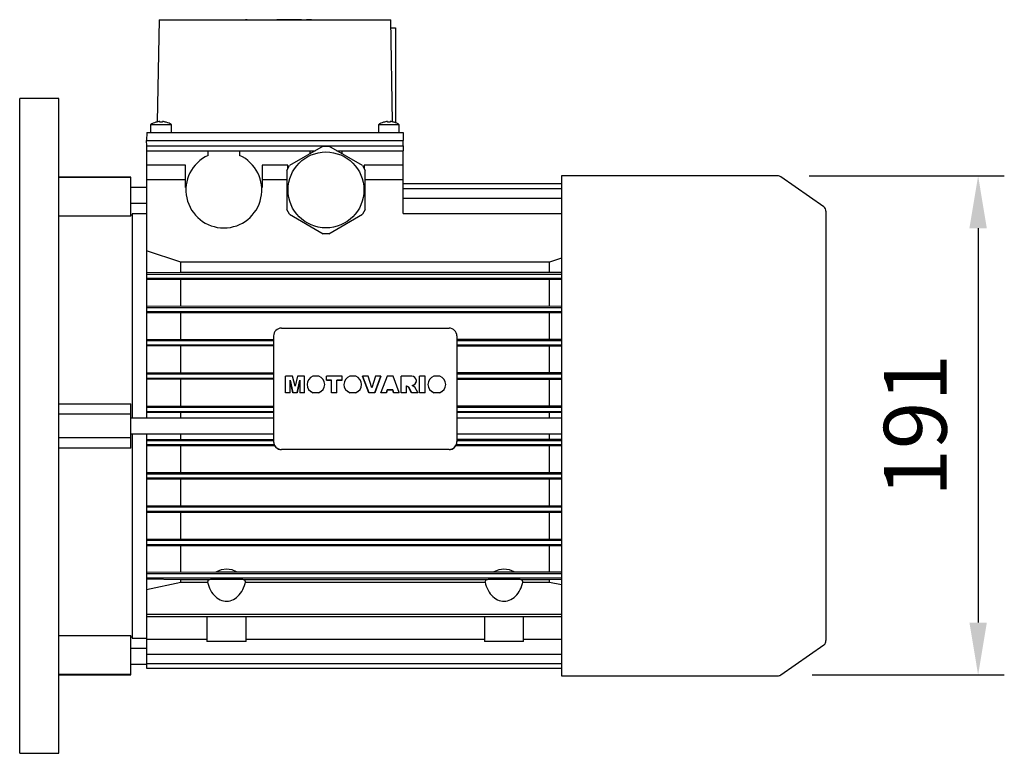
# Model space of a CAD drawing. Extents: x -267 to 3327, y -1057 to 1535.
# Drawn here: x 1647 to 2023, y 142 to 422 of the extents above; entities that cross this region are included whole.
import ezdxf

# ---------------------------------------------------------------- set-up
doc = ezdxf.new("R2010")
doc.units = 0
doc.header["$MEASUREMENT"] = 0
doc.layers.add('AM_0', color=7, linetype='Continuous', lineweight=30)
doc.styles.add('MX_NOTE_STANDARD', font='txt.shx', dxfattribs={"height": 3.15, "bigfont": 'extfont.shx'})
doc.dimstyles.new('MXDIMSTYLE', dxfattribs={"dimtxt": 3.15, "dimasz": 2.5, "dimexe": 1.5, "dimexo": 1, "dimgap": 1, "dimtad": 1, "dimdec": 4, "dimdsep": 46, "dimtxsty": 'MX_NOTE_STANDARD', "dimcen": 2.5, "dimadec": 0, "dimazin": 0, "dimtfac": 1, "dimtdec": 4, "dimtmove": 2, "dimatfit": 3, "dimfxl": 0, "dimtolj": 1, "dimarcsym": 0})

# ---------------------------------------------------------------- blocks, each defined once
blk = doc.blocks.new('*D74')
at = {"color": 3, "linetype": 'Continuous', "lineweight": -2}
for p, q in [((1948.94, 362.38), (2023.47, 362.38)), ((2013.47, 342.38), (2013.47, 191.84)), ((1950.09, 171.84), (2023.47, 171.84))]:
    blk.add_line(p, q, dxfattribs=at)
at = {"color": 3}
for points in [[(2016.8, 342.38), (2010.14, 342.38), (2013.47, 362.38)], [(2010.14, 191.84), (2016.8, 191.84), (2013.47, 171.84)]]:
    blk.add_solid(points, dxfattribs=at)
at = {"layer": 'DEFPOINTS', "color": 0}
for p in [(1936.94, 362.38), (1938.09, 171.84), (2013.47, 171.84)]:
    blk.add_point(p, dxfattribs=at)
at = {"color": 3, "linetype": 'Continuous', "insert": (1989.47, 267.11), "char_height": 24, "attachment_point": 5, "rotation": 90}
blk.add_mtext('\\A1;191', dxfattribs=at)

msp = doc.modelspace()

# ---------------------------------------------------------------- linework, layer by layer
msp.add_line((1647.35, 141.93), (1647.35, 391.93))
at = {"layer": 'AM_0'}
for p, q in [((1700.6, 421.93), (1699.92, 382.98)), ((1700.6, 421.93), (1789.1, 421.93)), ((1733.6, 422.03), (1733.6, 421.93)), ((1734.27, 422.03), (1733.6, 422.03)), ((1734.27, 422.03), (1734.27, 421.93)), ((1734.27, 422.03), (1745.52, 422.03)), ((1736.67, 422.03), (1736.67, 421.93)), ((1754.94, 422.03), (1745.52, 422.03)), ((1745.52, 421.93), (1745.52, 422.03)), ((1747.93, 421.93), (1747.93, 422.03)), ((1748.26, 422.03), (1748.26, 421.93)), ((1748.35, 422.03), (1748.35, 421.93)), ((1754.85, 422.03), (1754.85, 421.93)), ((1754.93, 421.93), (1754.93, 422.03)), ((1754.94, 421.93), (1754.94, 422.03)), ((1756.84, 422.03), (1756.82, 422.03)), ((1756.82, 422.03), (1756.82, 421.93)), ((1756.82, 422.03), (1756.82, 421.93)), ((1758.87, 422.03), (1756.85, 422.03)), ((1756.85, 422.03), (1756.85, 421.93)), ((1756.85, 422.03), (1756.85, 421.93)), ((1756.85, 422.03), (1756.85, 421.93)), ((1756.85, 422.03), (1756.85, 421.93)), ((1756.85, 422.03), (1756.85, 421.93)), ((1756.85, 422.03), (1756.85, 421.93)), ((1756.85, 422.03), (1756.85, 421.93)), ((1756.85, 422.03), (1756.85, 421.93)), ((1756.85, 422.03), (1756.85, 421.93)), ((1756.85, 422.03), (1756.85, 421.93)), ((1756.85, 422.03), (1756.85, 421.93)), ((1756.85, 422.03), (1756.85, 421.93)), ((1758.85, 422.03), (1758.85, 421.93)), ((1758.87, 421.93), (1758.87, 422.03)), ((1789.78, 382.98), (1789.1, 421.93)), ((1789.15, 418.93), (1790.85, 418.93)), ((1790.85, 418.93), (1790.85, 382.72)), ((1647.35, 141.93), (1647.35, 391.93)), ((1662.35, 391.93), (1647.35, 391.93)), ((1662.35, 141.93), (1662.35, 391.93)), ((1697.35, 381.93), (1697.35, 378.93)), ((1705.35, 381.93), (1697.35, 381.93)), ((1699.35, 382.87), (1699.35, 382.89)), ((1700.85, 382.87), (1700.85, 383.15)), ((1701.85, 383.15), (1701.85, 382.87)), ((1703.35, 382.89), (1703.35, 382.87)), ((1705.35, 378.93), (1705.35, 381.93)), ((1784.35, 381.93), (1784.35, 378.93)), ((1792.35, 381.93), (1784.35, 381.93)), ((1786.35, 382.87), (1786.35, 382.89)), ((1787.85, 382.87), (1787.85, 383.15)), ((1788.85, 383.15), (1788.85, 382.87)), ((1790.35, 382.89), (1790.35, 382.87)), ((1792.35, 378.93), (1792.35, 381.93)), ((1695.9, 378.93), (1695.85, 375.93)), ((1695.9, 378.93), (1793.8, 378.93)), ((1793.8, 378.93), (1793.85, 375.93)), ((1695.85, 375.93), (1793.85, 375.93)), ((1695.88, 373.93), (1695.85, 375.93)), ((1695.85, 373.93), (1695.85, 371.93)), ((1695.85, 373.93), (1793.85, 373.93)), ((1763.27, 373.73), (1750.42, 366.31)), ((1763.27, 373.73), (1765.42, 373.73)), ((1778.27, 366.31), (1765.42, 373.73)), ((1793.81, 373.93), (1793.85, 375.93)), ((1793.85, 373.93), (1793.85, 371.93)), ((1695.85, 371.93), (1760.16, 371.93)), ((1695.85, 371.93), (1695.85, 269.93)), ((1697.35, 371.93), (1719.35, 371.93)), ((1719.35, 370.23), (1719.35, 371.93)), ((1731.35, 371.93), (1758.35, 371.93)), ((1731.35, 371.93), (1731.35, 370.23)), ((1758.35, 370.89), (1758.35, 371.93)), ((1768.54, 371.93), (1793.85, 371.93)), ((1770.35, 371.93), (1792.35, 371.93)), ((1770.35, 371.93), (1770.35, 370.89)), ((1793.85, 347.99), (1793.85, 371.93)), ((1710.75, 366.43), (1695.85, 366.43)), ((1710.75, 357.93), (1710.75, 366.43)), ((1739.95, 366.43), (1739.95, 357.93)), ((1749.75, 366.43), (1739.95, 366.43)), ((1749.35, 364.45), (1750.42, 366.31)), ((1749.75, 365.14), (1749.75, 366.43)), ((1778.27, 366.31), (1779.35, 364.45)), ((1778.95, 366.43), (1778.95, 365.14)), ((1793.85, 366.43), (1778.95, 366.43)), ((1689.85, 361.93), (1662.35, 361.93)), ((1689.85, 361.82), (1662.35, 361.82)), ((1689.85, 346.98), (1689.85, 361.93)), ((1749.35, 364.45), (1749.35, 349.61)), ((1779.35, 349.61), (1779.35, 364.45)), ((1936.94, 362.38), (1854.35, 362.38)), ((1854.35, 362.38), (1854.35, 171.48)), ((1954.5, 350.53), (1938.09, 362.02)), ((1695.85, 357.93), (1689.85, 357.93)), ((1710.75, 360.84), (1695.85, 360.84)), ((1710.88, 357.93), (1710.75, 357.93)), ((1739.95, 357.93), (1739.82, 357.93)), ((1749.35, 360.84), (1739.95, 360.84)), ((1793.85, 360.84), (1779.35, 360.84)), ((1793.85, 359.43), (1854.35, 359.43)), ((1793.85, 357.63), (1854.35, 357.63)), ((1793.85, 353.91), (1854.35, 353.91)), ((1689.85, 351.93), (1695.85, 351.93)), ((1689.85, 346.98), (1662.35, 346.98)), ((1690.35, 347.43), (1689.85, 347.43)), ((1695.85, 347.93), (1690.35, 347.93)), ((1690.35, 347.93), (1690.35, 269.93)), ((1750.42, 347.75), (1749.35, 349.61)), ((1750.42, 347.75), (1763.27, 340.33)), ((1765.42, 340.33), (1778.27, 347.75)), ((1779.35, 349.61), (1778.27, 347.75)), ((1793.85, 348.02), (1854.35, 348.02)), ((1793.85, 347.99), (1854.35, 347.99)), ((1955.35, 348.89), (1955.35, 184.97)), ((1765.42, 340.33), (1763.27, 340.33)), ((1708.91, 329.47), (1695.85, 333.75)), ((1849.79, 329.47), (1708.91, 329.47)), ((1708.91, 325.66), (1708.91, 329.47)), ((1854.35, 330.97), (1849.79, 329.47)), ((1849.79, 325.66), (1849.79, 329.47)), ((1695.85, 325.47), (1708.91, 325.66)), ((1695.85, 324.88), (1854.35, 324.88)), ((1708.91, 325.66), (1849.79, 325.66)), ((1849.79, 325.66), (1854.34, 325.6)), ((1695.85, 323.28), (1854.35, 323.28)), ((1854.34, 322.67), (1695.85, 322.78)), ((1708.91, 312.84), (1708.91, 322.61)), ((1849.79, 312.84), (1849.79, 322.61)), ((1695.85, 312.69), (1854.35, 312.79)), ((1695.85, 312.18), (1854.35, 312.18)), ((1695.85, 310.58), (1854.35, 310.58)), ((1854.35, 310.04), (1695.85, 310.13)), ((1708.91, 300.07), (1708.91, 309.99)), ((1849.79, 300.07), (1849.79, 309.99)), ((1744.35, 301.3), (1744.35, 260.83)), ((1747.35, 304.25), (1811.35, 304.25)), ((1814.35, 301.3), (1814.35, 260.83)), ((1695.85, 299.94), (1744.35, 300.07)), ((1695.85, 299.48), (1744.35, 299.48)), ((1695.85, 297.88), (1744.35, 297.88)), ((1744.35, 297.33), (1695.85, 297.46)), ((1708.91, 287.34), (1708.91, 297.33)), ((1814.35, 300.07), (1854.35, 300.03)), ((1814.35, 299.48), (1854.35, 299.48)), ((1814.35, 297.88), (1854.35, 297.88)), ((1854.35, 297.37), (1814.35, 297.33)), ((1849.79, 287.34), (1849.79, 297.33)), ((1695.85, 287.21), (1744.35, 287.34)), ((1695.85, 286.78), (1744.35, 286.78)), ((1748.89, 279.62), (1748.89, 285.92)), ((1751.61, 285.92), (1748.89, 285.92)), ((1752.52, 282.12), (1751.61, 285.92)), ((1753.44, 285.92), (1752.52, 282.12)), ((1756.16, 285.92), (1753.44, 285.92)), ((1756.16, 279.62), (1756.16, 285.92)), ((1761.6, 285.92), (1759.37, 285.92)), ((1764.5, 284.42), (1764.5, 285.92)), ((1770.54, 285.92), (1764.5, 285.92)), ((1770.54, 284.42), (1770.54, 285.92)), ((1775.7, 285.92), (1773.46, 285.92)), ((1778.31, 285.88), (1778.31, 285.92)), ((1780.46, 285.92), (1778.31, 285.92)), ((1778.31, 285.92), (1780.73, 279.65)), ((1780.73, 279.62), (1778.31, 285.88)), ((1781.86, 281.41), (1780.46, 285.92)), ((1783.24, 285.92), (1781.86, 281.41)), ((1782.95, 279.65), (1785.33, 285.92)), ((1785.33, 285.88), (1782.95, 279.62)), ((1785.33, 285.92), (1783.24, 285.92)), ((1785.33, 285.88), (1785.33, 285.92)), ((1787.66, 285.92), (1785.33, 279.65)), ((1789.98, 285.92), (1787.66, 285.92)), ((1792.36, 279.65), (1789.98, 285.92)), ((1793.02, 279.62), (1793.02, 285.92)), ((1797.09, 285.92), (1793.02, 285.92)), ((1800.12, 279.62), (1800.12, 285.92)), ((1802.19, 285.92), (1800.12, 285.92)), ((1802.19, 279.62), (1802.19, 285.92)), ((1807.82, 285.92), (1805.58, 285.92)), ((1814.35, 287.34), (1854.35, 287.29)), ((1814.35, 286.78), (1854.35, 286.78)), ((1695.85, 285.18), (1744.35, 285.18)), ((1744.35, 284.64), (1695.85, 284.77)), ((1708.91, 274.62), (1708.91, 284.64)), ((1750.62, 279.62), (1750.62, 284.45)), ((1750.62, 284.45), (1751.74, 279.65)), ((1751.74, 279.62), (1750.62, 284.42)), ((1753.3, 279.65), (1754.42, 284.45)), ((1754.42, 284.42), (1753.3, 279.62)), ((1754.42, 284.45), (1754.42, 279.62)), ((1757.11, 282.78), (1757.11, 282.75)), ((1763.86, 282.75), (1763.86, 282.78)), ((1764.5, 284.45), (1766.49, 284.45)), ((1766.49, 284.42), (1764.5, 284.42)), ((1766.49, 279.62), (1766.49, 284.45)), ((1768.55, 279.62), (1768.55, 284.45)), ((1768.55, 284.45), (1770.54, 284.45)), ((1770.54, 284.42), (1768.55, 284.42)), ((1771.2, 282.78), (1771.2, 282.75)), ((1777.96, 282.75), (1777.96, 282.78)), ((1795.08, 279.62), (1795.08, 282.18)), ((1795.08, 282.18), (1795.87, 281.79)), ((1795.87, 281.76), (1795.08, 282.14)), ((1798.24, 281.68), (1797.31, 282.4)), ((1798.89, 284.12), (1798.89, 284.15)), ((1803.32, 282.78), (1803.32, 282.75)), ((1810.08, 282.75), (1810.08, 282.78)), ((1814.35, 285.18), (1854.35, 285.18)), ((1854.35, 284.69), (1814.35, 284.64)), ((1849.79, 274.62), (1849.79, 284.64)), ((1748.89, 279.65), (1750.62, 279.65)), ((1750.62, 279.62), (1748.89, 279.62)), ((1751.74, 279.62), (1751.74, 279.65)), ((1751.74, 279.65), (1753.3, 279.65)), ((1753.3, 279.62), (1751.74, 279.62)), ((1753.3, 279.62), (1753.3, 279.65)), ((1754.42, 279.65), (1756.16, 279.65)), ((1756.16, 279.62), (1754.42, 279.62)), ((1759.33, 279.62), (1759.33, 279.65)), ((1759.33, 279.65), (1761.64, 279.65)), ((1761.64, 279.62), (1759.33, 279.62)), ((1761.64, 279.62), (1761.64, 279.65)), ((1766.49, 279.65), (1768.55, 279.65)), ((1768.55, 279.62), (1766.49, 279.62)), ((1773.43, 279.62), (1773.43, 279.65)), ((1773.43, 279.65), (1775.73, 279.65)), ((1775.73, 279.62), (1773.43, 279.62)), ((1775.73, 279.62), (1775.73, 279.65)), ((1780.73, 279.62), (1780.73, 279.65)), ((1780.73, 279.65), (1782.95, 279.65)), ((1782.95, 279.62), (1780.73, 279.62)), ((1782.95, 279.62), (1782.95, 279.65)), ((1785.33, 279.62), (1785.33, 279.65)), ((1785.33, 279.65), (1787.43, 279.65)), ((1787.43, 279.62), (1785.33, 279.62)), ((1787.43, 279.65), (1787.75, 280.71)), ((1787.75, 280.68), (1787.43, 279.62)), ((1787.43, 279.62), (1787.43, 279.65)), ((1787.75, 280.68), (1787.75, 280.71)), ((1787.75, 280.71), (1789.88, 280.71)), ((1789.88, 280.68), (1787.75, 280.68)), ((1789.88, 280.68), (1789.88, 280.71)), ((1789.88, 280.71), (1790.2, 279.65)), ((1790.2, 279.62), (1789.88, 280.68)), ((1790.2, 279.62), (1790.2, 279.65)), ((1790.2, 279.65), (1792.36, 279.65)), ((1792.36, 279.62), (1790.2, 279.62)), ((1792.36, 279.62), (1792.36, 279.65)), ((1793.02, 279.65), (1795.08, 279.65)), ((1795.08, 279.62), (1793.02, 279.62)), ((1795.87, 281.76), (1795.87, 281.79)), ((1795.87, 281.79), (1797.06, 279.65)), ((1797.06, 279.62), (1795.87, 281.76)), ((1797.06, 279.62), (1797.06, 279.65)), ((1797.06, 279.65), (1799.38, 279.65)), ((1799.38, 279.62), (1797.06, 279.62)), ((1799.38, 279.65), (1798.24, 281.68)), ((1799.38, 279.62), (1799.38, 279.65)), ((1800.12, 279.65), (1802.19, 279.65)), ((1802.19, 279.62), (1800.12, 279.62)), ((1805.55, 279.62), (1805.55, 279.65)), ((1805.55, 279.65), (1807.85, 279.65)), ((1807.85, 279.62), (1805.55, 279.62)), ((1807.85, 279.62), (1807.85, 279.65)), ((1662.35, 275.41), (1689.85, 275.41)), ((1689.85, 258.45), (1689.85, 275.41)), ((1695.85, 274.49), (1744.35, 274.62)), ((1814.35, 274.62), (1854.35, 274.57)), ((1689.85, 271.43), (1662.35, 271.43)), ((1695.85, 274.08), (1744.35, 274.08)), ((1695.85, 272.48), (1744.35, 272.48)), ((1744.35, 271.95), (1695.85, 272.07)), ((1708.91, 269.93), (1708.91, 271.95)), ((1814.35, 274.08), (1854.35, 274.08)), ((1814.35, 272.48), (1854.35, 272.48)), ((1854.35, 271.99), (1814.35, 271.95)), ((1849.79, 269.93), (1849.79, 271.95)), ((1744.35, 269.93), (1689.85, 269.93)), ((1854.35, 269.93), (1814.35, 269.93)), ((1689.85, 263.93), (1744.35, 263.93)), ((1690.35, 263.93), (1690.35, 185.93)), ((1695.85, 263.93), (1695.85, 174.42)), ((1708.91, 261.91), (1708.91, 263.93)), ((1814.35, 263.93), (1854.35, 263.93)), ((1849.79, 261.91), (1849.79, 263.93)), ((1689.85, 262.43), (1662.35, 262.43)), ((1695.85, 261.79), (1744.35, 261.91)), ((1695.85, 261.38), (1744.35, 261.38)), ((1695.85, 259.78), (1744.55, 259.78)), ((1814.15, 259.78), (1854.35, 259.78)), ((1814.35, 261.91), (1854.35, 261.87)), ((1814.35, 261.38), (1854.35, 261.38)), ((1689.85, 258.45), (1662.35, 258.45)), ((1744.82, 259.24), (1695.85, 259.36)), ((1708.91, 249.21), (1708.91, 259.24)), ((1811.35, 257.97), (1747.35, 257.97)), ((1811.35, 257.88), (1747.35, 257.88)), ((1854.35, 259.28), (1813.88, 259.24)), ((1849.79, 249.21), (1849.79, 259.24)), ((1695.85, 249.09), (1854.35, 249.17)), ((1695.85, 248.68), (1854.35, 248.68)), ((1695.85, 247.08), (1854.35, 247.08)), ((1854.35, 246.57), (1695.85, 246.65)), ((1708.91, 236.53), (1708.91, 246.52)), ((1849.79, 236.53), (1849.79, 246.52)), ((1695.85, 236.4), (1854.35, 236.49)), ((1695.85, 235.98), (1854.35, 235.98)), ((1695.85, 234.38), (1854.35, 234.38)), ((1854.35, 233.83), (1695.85, 233.92)), ((1708.91, 223.87), (1708.91, 233.78)), ((1849.79, 223.87), (1849.79, 233.78)), ((1695.85, 223.73), (1854.35, 223.82)), ((1695.85, 223.28), (1854.35, 223.28)), ((1695.85, 221.68), (1854.35, 221.68)), ((1854.35, 221.07), (1695.85, 221.17)), ((1708.91, 211.25), (1708.91, 221.02)), ((1849.79, 211.25), (1849.79, 221.02)), ((1695.85, 211.08), (1722.45, 211.25)), ((1730.25, 211.25), (1828.45, 211.25)), ((1836.25, 211.25), (1854.34, 211.19)), ((1695.85, 210.58), (1854.35, 210.58)), ((1695.85, 208.98), (1854.35, 208.98)), ((1708.91, 208.2), (1695.85, 208.38)), ((1695.85, 204.52), (1708.91, 207.33)), ((1708.91, 207.33), (1708.91, 208.2)), ((1719.5, 208.2), (1708.91, 208.2)), ((1708.91, 207.33), (1719.13, 207.33)), ((1825.5, 208.2), (1733.2, 208.2)), ((1733.57, 207.33), (1825.13, 207.33)), ((1849.79, 208.2), (1839.2, 208.2)), ((1839.57, 207.33), (1849.79, 207.33)), ((1854.34, 208.26), (1849.79, 208.2)), ((1849.79, 207.33), (1849.79, 208.2)), ((1849.79, 207.33), (1854.35, 206.35)), ((1695.85, 195.11), (1854.35, 195.11)), ((1695.85, 194.11), (1854.35, 194.11)), ((1718.85, 194.11), (1718.85, 184.63)), ((1733.85, 184.63), (1733.85, 194.11)), ((1824.85, 194.11), (1824.85, 184.63)), ((1839.85, 184.63), (1839.85, 194.11)), ((1662.35, 186.88), (1689.85, 186.88)), ((1689.85, 171.93), (1689.85, 186.88)), ((1689.85, 186.43), (1690.35, 186.43)), ((1690.35, 185.93), (1695.85, 185.93)), ((1695.85, 185.55), (1718.85, 185.55)), ((1733.85, 184.63), (1718.85, 184.63)), ((1733.85, 185.55), (1824.85, 185.55)), ((1839.85, 184.63), (1824.85, 184.63)), ((1839.85, 185.55), (1854.35, 185.55)), ((1695.85, 181.93), (1689.85, 181.93)), ((1938.09, 171.84), (1954.5, 183.33)), ((1695.85, 179.81), (1854.35, 179.81)), ((1689.85, 175.93), (1695.85, 175.93)), ((1695.85, 176.18), (1854.35, 176.18)), ((1695.85, 174.42), (1854.35, 174.42)), ((1689.85, 172.04), (1662.35, 172.04)), ((1662.35, 171.93), (1689.85, 171.93)), ((1854.35, 171.48), (1936.94, 171.48)), ((1647.35, 141.93), (1662.35, 141.93))]:
    msp.add_line(p, q, dxfattribs=at)
for points in [[(1722.45, 211.25), (1722.61, 211.34), (1724.46, 212.09), (1726.35, 212.33), (1728.33, 212.06), (1730.06, 211.35), (1730.25, 211.25)], [(1722.45, 211.25), (1723.02, 211.23), (1723.62, 211.23), (1724.24, 211.22), (1724.87, 211.21), (1725.52, 211.21), (1726.17, 211.21), (1726.82, 211.21), (1727.48, 211.21), (1728.12, 211.21), (1728.75, 211.22), (1729.36, 211.23), (1729.94, 211.24), (1730.25, 211.25)], [(1828.45, 211.25), (1828.61, 211.34), (1830.46, 212.09), (1832.35, 212.33), (1834.33, 212.06), (1836.06, 211.35), (1836.25, 211.25)], [(1828.45, 211.25), (1829.02, 211.23), (1829.62, 211.23), (1830.24, 211.22), (1830.87, 211.21), (1831.52, 211.21), (1832.17, 211.21), (1832.82, 211.21), (1833.48, 211.21), (1834.12, 211.21), (1834.75, 211.22), (1835.36, 211.23), (1835.94, 211.24), (1836.25, 211.25)], [(1719.13, 207.33), (1719.18, 207.45), (1719.5, 208.2)], [(1719.13, 207.33), (1719.34, 206.5), (1719.6, 205.69), (1719.91, 204.92), (1720.27, 204.19), (1720.67, 203.5), (1721.12, 202.86), (1721.61, 202.28), (1722.13, 201.76), (1722.69, 201.3), (1723.27, 200.9), (1723.88, 200.58), (1724.51, 200.33), (1725.15, 200.15), (1725.8, 200.05), (1726.45, 200.02), (1727.11, 200.07), (1727.75, 200.2), (1728.39, 200.4), (1729.01, 200.67), (1729.61, 201.02), (1730.19, 201.43), (1730.74, 201.92), (1731.25, 202.46), (1731.72, 203.06), (1732.16, 203.71), (1732.55, 204.42), (1732.9, 205.16), (1733.19, 205.94), (1733.43, 206.76), (1733.57, 207.33)], [(1733.2, 208.2), (1732.9, 208.22), (1732.56, 208.24), (1732.17, 208.25), (1731.73, 208.27), (1731.26, 208.29), (1730.75, 208.3), (1730.2, 208.31), (1729.62, 208.32), (1729.02, 208.33), (1728.4, 208.34), (1727.77, 208.35), (1727.12, 208.35), (1726.47, 208.35), (1725.81, 208.35), (1725.16, 208.35), (1724.52, 208.34), (1723.89, 208.34), (1723.29, 208.33), (1722.7, 208.32), (1722.14, 208.31), (1721.62, 208.29), (1721.13, 208.28), (1720.68, 208.26), (1720.27, 208.24), (1719.91, 208.22), (1719.6, 208.2), (1719.5, 208.2)], [(1733.2, 208.2), (1733.48, 207.57), (1733.57, 207.33)], [(1825.13, 207.33), (1825.18, 207.45), (1825.5, 208.2)], [(1825.13, 207.33), (1825.34, 206.5), (1825.6, 205.69), (1825.91, 204.92), (1826.27, 204.19), (1826.67, 203.5), (1827.12, 202.86), (1827.61, 202.28), (1828.13, 201.76), (1828.69, 201.3), (1829.27, 200.9), (1829.88, 200.58), (1830.51, 200.33), (1831.15, 200.15), (1831.8, 200.05), (1832.45, 200.02), (1833.11, 200.07), (1833.75, 200.2), (1834.39, 200.4), (1835.01, 200.67), (1835.61, 201.02), (1836.19, 201.43), (1836.74, 201.92), (1837.25, 202.46), (1837.72, 203.06), (1838.16, 203.71), (1838.55, 204.42), (1838.9, 205.16), (1839.19, 205.94), (1839.43, 206.76), (1839.57, 207.33)], [(1839.2, 208.2), (1838.9, 208.22), (1838.56, 208.24), (1838.17, 208.25), (1837.73, 208.27), (1837.26, 208.29), (1836.75, 208.3), (1836.2, 208.31), (1835.62, 208.32), (1835.02, 208.33), (1834.4, 208.34), (1833.77, 208.35), (1833.12, 208.35), (1832.47, 208.35), (1831.81, 208.35), (1831.16, 208.35), (1830.52, 208.34), (1829.89, 208.34), (1829.29, 208.33), (1828.7, 208.32), (1828.14, 208.31), (1827.62, 208.29), (1827.13, 208.28), (1826.68, 208.26), (1826.27, 208.24), (1825.91, 208.22), (1825.6, 208.2), (1825.5, 208.2)], [(1839.2, 208.2), (1839.48, 207.57), (1839.57, 207.33)]]:
    msp.add_lwpolyline(points, dxfattribs=at)
msp.add_circle((1764.35, 357.03), 14.5, dxfattribs=at)
for centre, radius, start, end in [((1701.35, 376.18), 7, 106.6015, 124.8499), ((1701.35, 376.18), 6.98, 94.1066, 106.6453), ((1701.35, 376.18), 6.71, 85.7255, 94.2745), ((1701.35, 376.18), 6.98, 73.3547, 85.8934), ((1701.35, 376.18), 7, 55.1501, 73.3985), ((1788.35, 376.18), 7, 106.6015, 124.8499), ((1788.35, 376.18), 6.98, 94.1066, 106.6453), ((1788.35, 376.18), 6.71, 85.7255, 94.2745), ((1788.35, 376.18), 6.98, 73.3547, 85.8934), ((1788.35, 376.18), 7, 55.1501, 73.3985), ((1725.35, 357.03), 14.5, 114.4433, 65.5567), ((1936.94, 360.38), 2, 55, 90), ((1953.35, 348.89), 2, 0, 55), ((1953.35, 184.97), 2, 305, 0), ((1936.94, 173.48), 2, 270, 305)]:
    msp.add_arc(centre, radius, start, end, dxfattribs=at)
for centre, major_axis, start_param, end_param in [((1747.35, 301.3), (-3, 0), 4.712389, 6.283185), ((1811.35, 301.3), (-3, 0), 3.141593, 4.712389), ((1760.49, 282.78), (3.38, 0), 1.908318, 4.364559), ((1760.49, 282.78), (3.38, 0), 6.283185, 7.51646), ((1774.58, 282.78), (3.38, 0), 1.908318, 4.364559), ((1774.58, 282.78), (3.38, 0), 6.283185, 7.51646), ((1797.1, 284.15), (1.79, 0), 4.83014, 7.855868), ((1806.7, 282.78), (3.38, 0), 1.908318, 4.364559), ((1806.7, 282.78), (3.38, 0), 6.283185, 7.51646), ((1760.49, 282.75), (-3.38, 0), 6.283185, 7.506152), ((1760.49, 282.78), (3.38, 0), 5.060219, 6.283185), ((1760.49, 282.75), (-3.38, 0), 1.918626, 3.141593), ((1774.58, 282.75), (-3.38, 0), 6.283185, 7.506152), ((1774.58, 282.78), (3.38, 0), 5.060219, 6.283185), ((1774.58, 282.75), (-3.38, 0), 1.918626, 3.141593), ((1797.1, 284.12), (-1.79, 0), 1.710391, 3.141593), ((1806.7, 282.75), (-3.38, 0), 0, 1.222966), ((1806.7, 282.78), (3.38, 0), 5.060219, 6.283185), ((1806.7, 282.75), (-3.38, 0), 1.918626, 3.141593), ((1747.35, 260.92), (-3, 0), 0, 1.570796), ((1747.35, 260.83), (-3, 0), 6.283185, 7.853982), ((1811.35, 260.92), (-3, 0), 1.570796, 3.141593), ((1811.35, 260.83), (-3, 0), 1.570796, 3.141593)]:
    msp.add_ellipse(centre, major_axis=major_axis, ratio=0.984808, start_param=start_param, end_param=end_param, dxfattribs=at)

# ---------------------------------------------------------------- dimensions: what is measured, and where the dimension line sits
at = {"color": 3, "linetype": 'Continuous'}
dim = msp.add_linear_dim(base=(2013.47, 171.84), p1=(1936.94, 362.38), p2=(1938.09, 171.84), angle=90, dimstyle='MXDIMSTYLE', override={"dimscale": 4, "dimtxt": 6, "dimasz": 5, "dimexe": 2.5, "dimexo": 3, "dimgap": 3, "dimtoh": 1, "dimdec": 0, "dimzin": 9, "dimtxsty": 'Standard', "dimcen": 0, "dimclrd": 3, "dimclre": 3, "dimclrt": 3, "dimtdec": 0, "dimtofl": 0, "dimtmove": 0, "dimtfill": 0, "dimtzin": 0}, dxfattribs=at)
dim.commit()
dim.dimension.update_dxf_attribs({"geometry": '*D74', "text_midpoint": (1989.47, 267.11)})

doc.saveas('drawing.dxf')
